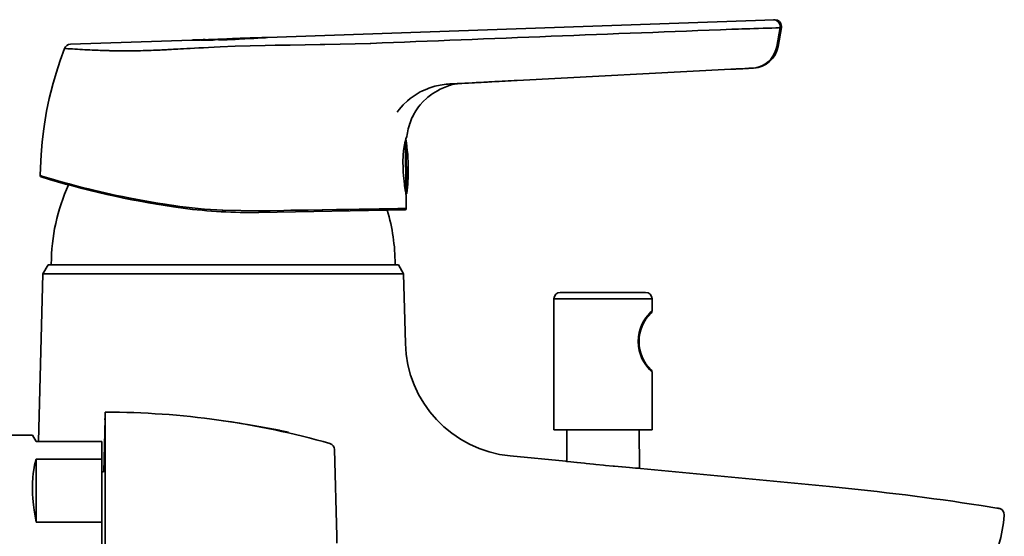
# Model space of a CAD drawing. Units: inches. Extents: x 226 to 614, y -57 to 650.
# Drawn here: x 358 to 614, y 516 to 650 of the extents above; entities that cross this region are included whole.
import ezdxf

# ---------------------------------------------------------------- set-up
doc = ezdxf.new("R2010")
doc.units = ezdxf.units.IN
doc.header["$MEASUREMENT"] = 0
doc.layers.add('Kontur', color=7, linetype='Continuous')

# ---------------------------------------------------------------- blocks, each defined once
blk = doc.blocks.new('block 2')
at = {"layer": 'Kontur', "color": 7, "lineweight": 35, "true_color": 0xffffff}
for points in [[(554.45, 650.32), (422.78, 645.72)], [(554.16, 650.25), (554.19, 650.26), (554.23, 650.27), (554.26, 650.28), (554.3, 650.28), (554.34, 650.29), (554.38, 650.3), (554.41, 650.3), (554.43, 650.31), (554.45, 650.31), (554.45, 650.31)], [(555.88, 648.26), (555.88, 648.26), (555.91, 648.56), (555.88, 648.86), (555.88, 648.86), (555.8, 649.15), (555.67, 649.42), (555.67, 649.42), (555.5, 649.67), (555.28, 649.88), (555.03, 650.05), (554.75, 650.17), (554.46, 650.24), (554.16, 650.25)], [(555.88, 648.26), (555.47, 648.22), (554.74, 648.18), (553.77, 648.15), (552.65, 648.12), (551.46, 648.08), (550.26, 648.04), (549.1, 648.01), (548, 647.98), (546.95, 647.94), (545.97, 647.91), (545.04, 647.88), (544.16, 647.85), (543.32, 647.82)], [(555.88, 648.26), (555.02, 643.33)], [(555.35, 643.35), (556.23, 648.32)], [(555.88, 648.26), (555.92, 648.27), (555.95, 648.27), (556, 648.28), (556.04, 648.29), (556.07, 648.29), (556.11, 648.3), (556.14, 648.31), (556.17, 648.31), (556.18, 648.31), (556.19, 648.31)], [(403.12, 645.03), (371.58, 643.93)], [(403.13, 645.02), (403.13, 645.02), (403.13, 645.02), (403.13, 645.02), (403.13, 645.02), (403.15, 645.02), (403.17, 645.02), (403.19, 645.03), (403.22, 645.03), (403.26, 645.03), (403.3, 645.03), (403.39, 645.04), (403.4, 645.04), (403.51, 645.04), (403.53, 645.04), (403.64, 645.05), (403.73, 645.05), (403.85, 645.06), (403.96, 645.06), (404.04, 645.07), (404.15, 645.07), (404.26, 645.07)], [(403.62, 645.01), (403.58, 645.01), (403.53, 645.01), (403.49, 645.01), (403.44, 645.01), (403.39, 645.01), (403.38, 645.01), (403.33, 645.01), (403.28, 645.01), (403.24, 645.01), (403.2, 645.01), (403.17, 645.01), (403.15, 645.01), (403.13, 645.01), (403.13, 645.01), (403.13, 645.02), (403.13, 645.02)], [(403.62, 645.01), (403.8, 645.01)], [(404.51, 645.02), (403.8, 645.01)], [(404.27, 645.07), (404.26, 645.03)], [(404.3, 645.07), (404.3, 645.07), (404.29, 645.07), (404.29, 645.07), (404.29, 645.07), (404.29, 645.07), (404.28, 645.07), (404.28, 645.07), (404.28, 645.07), (404.28, 645.07), (404.27, 645.07), (404.27, 645.07), (404.27, 645.07)], [(404.27, 645.07), (404.27, 645.07), (404.27, 645.07), (404.28, 645.07), (404.28, 645.07), (404.28, 645.07), (404.28, 645.07), (404.29, 645.07), (404.29, 645.07), (404.29, 645.07), (404.3, 645.07), (404.3, 645.07), (404.3, 645.07)], [(404.3, 645.07), (404.33, 645.07), (404.34, 645.07), (404.38, 645.07), (404.4, 645.07), (404.45, 645.07), (404.49, 645.07), (404.53, 645.07), (404.54, 645.07), (404.58, 645.07), (404.63, 645.07), (404.65, 645.07), (404.69, 645.07), (404.73, 645.07)], [(405.16, 645.03), (404.51, 645.02)], [(404.72, 645.09), (404.71, 645.09), (404.71, 645.09), (404.7, 645.09), (404.69, 645.09), (404.69, 645.09), (404.68, 645.09), (404.67, 645.09), (404.66, 645.09), (404.66, 645.09), (404.65, 645.09)], [(404.81, 645.09), (404.8, 645.09), (404.79, 645.09), (404.79, 645.09), (404.78, 645.09), (404.77, 645.09), (404.76, 645.09), (404.75, 645.09), (404.74, 645.09), (404.73, 645.09), (404.72, 645.09)], [(404.73, 645.07), (404.74, 645.07), (404.74, 645.07), (404.76, 645.07), (404.77, 645.07), (404.78, 645.07), (404.8, 645.07), (404.81, 645.07), (404.82, 645.07), (404.84, 645.07), (404.85, 645.07), (404.86, 645.07)], [(404.84, 645.09), (404.84, 645.09), (404.84, 645.09), (404.83, 645.09), (404.83, 645.09), (404.83, 645.09), (404.82, 645.09), (404.82, 645.09), (404.82, 645.09), (404.82, 645.09), (404.81, 645.09)], [(412.68, 645.35), (404.84, 645.09)], [(405.21, 645.07), (404.86, 645.07)], [(405.54, 645.04), (405.16, 645.03)], [(405.21, 645.07), (405.22, 645.07), (405.24, 645.07), (405.26, 645.07), (405.28, 645.07), (405.3, 645.07), (405.32, 645.07), (405.34, 645.08), (405.36, 645.08), (405.38, 645.08), (405.4, 645.08), (405.42, 645.08)], [(405.38, 644.97), (405.38, 644.97), (405.39, 644.97), (405.39, 644.97), (405.41, 644.97), (405.44, 644.98), (405.45, 644.98), (405.47, 644.98), (405.5, 644.98), (405.59, 644.99), (405.61, 644.99), (405.71, 645), (405.75, 645), (405.85, 645.01), (405.92, 645.01), (406.01, 645.01), (406.02, 645.01), (406.12, 645.01), (406.22, 645.02), (406.27, 645.02), (406.37, 645.03)], [(405.84, 644.96), (405.84, 644.96), (405.79, 644.96), (405.75, 644.96), (405.7, 644.96), (405.66, 644.96), (405.62, 644.96), (405.57, 644.96), (405.52, 644.96), (405.52, 644.96), (405.48, 644.96), (405.44, 644.96), (405.42, 644.96), (405.41, 644.96), (405.4, 644.96), (405.39, 644.97), (405.39, 644.97)], [(405.42, 645.08), (405.44, 645.08), (405.47, 645.08), (405.49, 645.08), (405.52, 645.08), (405.54, 645.08), (405.56, 645.08), (405.59, 645.08), (405.61, 645.08), (405.64, 645.08), (405.66, 645.08)], [(405.95, 645.04), (405.54, 645.04)], [(406.22, 645.1), (405.66, 645.08)], [(407.37, 644.99), (407.24, 644.98), (407.08, 644.98), (406.96, 644.97), (406.8, 644.97), (406.69, 644.97), (406.54, 644.97), (406.44, 644.97), (406.28, 644.96), (406.21, 644.96), (406.05, 644.96), (405.99, 644.96), (405.84, 644.96)], [(405.85, 644.97), (405.86, 644.97), (405.87, 644.97), (405.88, 644.97), (405.9, 644.97), (405.91, 644.97), (405.92, 644.97), (405.93, 644.97), (405.94, 644.97), (405.96, 644.97), (405.97, 644.97)], [(406.36, 645.13), (406.33, 645.13), (406.29, 645.13), (406.24, 645.13), (406.2, 645.13), (406.16, 645.13), (406.14, 645.13), (406.09, 645.13), (406.08, 645.12), (406.03, 645.12), (406.03, 645.12), (405.98, 645.12), (405.93, 645.12), (405.89, 645.12), (405.86, 645.12)], [(406.38, 645.06), (405.95, 645.04)], [(405.97, 644.97), (406.01, 644.98), (406.05, 644.98), (406.09, 644.98), (406.09, 644.98), (406.14, 644.98), (406.18, 644.98), (406.22, 644.98), (406.26, 644.99), (406.3, 644.99), (406.34, 644.99), (406.38, 644.99)], [(407.66, 645.13), (406.89, 645.11), (406.22, 645.1)], [(406.58, 645.14), (406.36, 645.13)], [(407.02, 645.05), (406.37, 645.03)], [(406.38, 645.06), (406.85, 645.07)], [(406.38, 644.99), (406.4, 644.99), (406.47, 645), (406.53, 645), (406.57, 645), (406.63, 645), (406.7, 645.01), (406.76, 645.01), (406.82, 645.01), (406.89, 645.01), (406.95, 645.01), (407.02, 645.01)], [(407.56, 645.06), (407.02, 645.05)], [(407.02, 645.05), (407.02, 645.01)], [(407.02, 645.01), (407.56, 645.03)], [(408.65, 645.03), (408.57, 645.03), (408.53, 645.03), (408.41, 645.02), (408.32, 645.02), (408.19, 645.01), (408.06, 645.01), (407.97, 645.01), (407.84, 645), (407.71, 645), (407.63, 644.99), (407.5, 644.99), (407.37, 644.99)], [(407.56, 645.06), (407.89, 645.07)], [(407.89, 645.04), (407.56, 645.03)], [(407.66, 645.13), (407.67, 645.13), (407.71, 645.13), (407.73, 645.13), (407.77, 645.13), (407.81, 645.14), (407.85, 645.14), (407.89, 645.14), (407.93, 645.14), (407.97, 645.14), (408.01, 645.14), (408.05, 645.14)], [(408.3, 645.11), (408.25, 645.11), (408.2, 645.11), (408.15, 645.1), (408.11, 645.1), (408.06, 645.1), (408.01, 645.1), (407.96, 645.1), (407.92, 645.1), (407.87, 645.1), (407.82, 645.1)], [(408.49, 645.08), (407.89, 645.07)], [(407.89, 645.04), (408.49, 645.05)], [(408.87, 645.17), (408.05, 645.14)], [(408.77, 645.13), (408.75, 645.13), (408.7, 645.12), (408.68, 645.12), (408.63, 645.12), (408.58, 645.12), (408.53, 645.12), (408.49, 645.12), (408.44, 645.11), (408.39, 645.11), (408.34, 645.11), (408.3, 645.11)], [(408.49, 645.08), (408.49, 645.05)], [(408.49, 645.08), (408.54, 645.08), (408.6, 645.08), (408.67, 645.08), (408.73, 645.08), (408.74, 645.08), (408.8, 645.08), (408.87, 645.08), (408.94, 645.08), (408.95, 645.08), (409.02, 645.08), (409.08, 645.08), (409.1, 645.08), (409.12, 645.08), (409.13, 645.07), (409.14, 645.07), (409.14, 645.07), (409.14, 645.07)], [(408.96, 645.05), (408.94, 645.05), (408.91, 645.05), (408.88, 645.04), (408.85, 645.04), (408.84, 645.04), (408.81, 645.04), (408.78, 645.04), (408.75, 645.04), (408.72, 645.04), (408.71, 645.04), (408.68, 645.04), (408.65, 645.03)], [(409.23, 645.14), (409.19, 645.14), (409.14, 645.14), (409.09, 645.13), (409.05, 645.13), (409, 645.13), (408.96, 645.13), (408.91, 645.13), (408.86, 645.13), (408.82, 645.13), (408.77, 645.13)], [(408.87, 645.17), (408.88, 645.17), (408.91, 645.17), (408.95, 645.17), (408.99, 645.17), (409.03, 645.18), (409.07, 645.18), (409.11, 645.18), (409.15, 645.18), (409.19, 645.18), (409.24, 645.18), (409.28, 645.19)], [(409.14, 645.07), (409.14, 645.07), (409.14, 645.07), (409.13, 645.07), (409.12, 645.07), (409.11, 645.07), (409.1, 645.06), (409.08, 645.06), (409.07, 645.06), (409.05, 645.06), (409.04, 645.06), (409.03, 645.06), (409.01, 645.05), (409, 645.05), (408.98, 645.05), (408.96, 645.05)], [(409.42, 645.15), (409.37, 645.15), (409.32, 645.14), (409.28, 645.14), (409.23, 645.14)], [(409.28, 645.19), (409.28, 645.19), (409.32, 645.19), (409.36, 645.19), (409.4, 645.19), (409.44, 645.19), (409.48, 645.19), (409.52, 645.19), (409.56, 645.19), (409.6, 645.19), (409.64, 645.2), (409.68, 645.2)], [(409.69, 645.16), (409.64, 645.16), (409.6, 645.16), (409.55, 645.15), (409.51, 645.15), (409.46, 645.15), (409.42, 645.15)], [(409.68, 645.2), (409.71, 645.2), (409.75, 645.2), (409.79, 645.2), (409.83, 645.2), (409.87, 645.21), (409.91, 645.21), (409.95, 645.21), (409.99, 645.21), (410, 645.21), (410.04, 645.21), (410.08, 645.22)], [(410.13, 645.17), (410.11, 645.17), (410.06, 645.17), (410.02, 645.17), (410, 645.17), (409.96, 645.17), (409.91, 645.17), (409.87, 645.17), (409.82, 645.17), (409.78, 645.16), (409.73, 645.16), (409.69, 645.16)], [(410.03, 645.1), (410.03, 645.1), (410.03, 645.1), (410.04, 645.1), (410.06, 645.1), (410.09, 645.11), (410.12, 645.11), (410.15, 645.11), (410.19, 645.12), (410.23, 645.12), (410.27, 645.12), (410.28, 645.12), (410.36, 645.13), (410.38, 645.13), (410.46, 645.13), (410.5, 645.13), (410.58, 645.14), (410.62, 645.14), (410.69, 645.14), (410.73, 645.14), (410.81, 645.15)], [(410.43, 645.08), (410.4, 645.08), (410.36, 645.08), (410.32, 645.08), (410.31, 645.08), (410.27, 645.08), (410.23, 645.09), (410.19, 645.09), (410.15, 645.09), (410.14, 645.09), (410.1, 645.09), (410.07, 645.09), (410.05, 645.09), (410.04, 645.1), (410.04, 645.1), (410.03, 645.1), (410.03, 645.1)], [(410.08, 645.22), (410.12, 645.22), (410.16, 645.22), (410.2, 645.22), (410.24, 645.22), (410.27, 645.22), (410.31, 645.23), (410.35, 645.23), (410.39, 645.23), (410.43, 645.23), (410.47, 645.23)], [(410.56, 645.19), (410.52, 645.19), (410.48, 645.19), (410.43, 645.19), (410.39, 645.19), (410.35, 645.18), (410.3, 645.18), (410.26, 645.18), (410.22, 645.18), (410.18, 645.18), (410.13, 645.17)], [(410.23, 645.08), (410.24, 645.09), (410.26, 645.09), (410.28, 645.09), (410.31, 645.09), (410.32, 645.09), (410.34, 645.09), (410.37, 645.1), (410.4, 645.1), (410.43, 645.1), (410.45, 645.1), (410.48, 645.1)], [(410.53, 645.08), (410.43, 645.08)], [(410.47, 645.23), (410.48, 645.23), (410.52, 645.23), (410.54, 645.23), (410.58, 645.23), (410.62, 645.24), (410.66, 645.24), (410.69, 645.24), (410.73, 645.24), (410.77, 645.24), (410.81, 645.24), (410.84, 645.25)], [(410.78, 645.09), (410.78, 645.09), (410.76, 645.09), (410.73, 645.08), (410.71, 645.08), (410.68, 645.08), (410.66, 645.08), (410.63, 645.08), (410.61, 645.08), (410.58, 645.08), (410.55, 645.08), (410.53, 645.08)], [(411.39, 645.23), (410.56, 645.19)], [(410.81, 645.11), (410.59, 645.1)], [(410.78, 645.09), (411.29, 645.1)], [(410.81, 645.15), (410.93, 645.15)], [(410.81, 645.11), (410.94, 645.12)], [(410.84, 645.25), (411.89, 645.29)], [(410.93, 645.15), (411, 645.16), (411.13, 645.16), (411.26, 645.17), (411.38, 645.17), (411.45, 645.17), (411.58, 645.17), (411.7, 645.18), (411.83, 645.18), (411.95, 645.19), (412.08, 645.19), (412.2, 645.19)], [(410.93, 645.15), (410.94, 645.12)], [(410.94, 645.12), (411, 645.12), (411.13, 645.13), (411.26, 645.13), (411.38, 645.13), (411.45, 645.14), (411.58, 645.14), (411.71, 645.14), (411.83, 645.15), (411.95, 645.15), (412.08, 645.16), (412.2, 645.16)], [(414.76, 645.22), (414.71, 645.21), (414.36, 645.2), (414.01, 645.19), (413.92, 645.18), (413.57, 645.17), (413.22, 645.16), (413.19, 645.16), (412.84, 645.14), (412.49, 645.13), (412.19, 645.12), (411.84, 645.11), (411.54, 645.1), (411.29, 645.1)], [(412.12, 645.26), (411.39, 645.23)], [(411.89, 645.29), (412.2, 645.31)], [(412.12, 645.26), (412.45, 645.28)], [(412.75, 645.34), (412.2, 645.31)], [(412.2, 645.19), (412.21, 645.19), (412.25, 645.19), (412.28, 645.2), (412.31, 645.2), (412.34, 645.2), (412.37, 645.2), (412.41, 645.2), (412.44, 645.2), (412.48, 645.2), (412.51, 645.2), (412.54, 645.21)], [(412.2, 645.16), (412.21, 645.16), (412.25, 645.17), (412.28, 645.17), (412.31, 645.17), (412.34, 645.17), (412.37, 645.17), (412.41, 645.17), (412.44, 645.17), (412.48, 645.17), (412.51, 645.17), (412.54, 645.17)], [(412.45, 645.28), (412.75, 645.3)], [(412.54, 645.21), (412.56, 645.21), (412.6, 645.21), (412.63, 645.21), (412.67, 645.21), (412.7, 645.21), (412.74, 645.21), (412.76, 645.21), (412.79, 645.22), (412.83, 645.22), (412.87, 645.22), (412.9, 645.22)], [(412.54, 645.17), (412.56, 645.17), (412.6, 645.17), (412.63, 645.18), (412.67, 645.18), (412.7, 645.18), (412.74, 645.18), (412.76, 645.18), (412.79, 645.18), (412.83, 645.18), (412.86, 645.18), (412.9, 645.19)], [(412.75, 645.34), (412.77, 645.34), (412.8, 645.34), (412.82, 645.34), (412.84, 645.34), (412.87, 645.34), (412.89, 645.34), (412.92, 645.35), (412.94, 645.35), (412.96, 645.35), (412.99, 645.35)], [(412.75, 645.3), (413.02, 645.31)], [(412.9, 645.22), (412.92, 645.22), (412.96, 645.22), (413, 645.22), (413.04, 645.23), (413.07, 645.23), (413.11, 645.23), (413.15, 645.23), (413.18, 645.23), (413.22, 645.23), (413.24, 645.23), (413.27, 645.23)], [(412.9, 645.19), (412.93, 645.19), (412.96, 645.19), (413, 645.19), (413.04, 645.19), (413.07, 645.19), (413.11, 645.19), (413.15, 645.19), (413.19, 645.19), (413.22, 645.19), (413.23, 645.19), (413.27, 645.2)], [(412.99, 645.35), (413, 645.35), (413.02, 645.35), (413.03, 645.35), (413.06, 645.35), (413.08, 645.35), (413.1, 645.35), (413.12, 645.35), (413.15, 645.36), (413.17, 645.36), (413.19, 645.36), (413.21, 645.36)], [(414.6, 645.41), (414.57, 645.41), (414.41, 645.4), (414.3, 645.39), (414.15, 645.39), (414.14, 645.39), (413.99, 645.37), (413.83, 645.36), (413.75, 645.36), (413.6, 645.35), (413.44, 645.34), (413.33, 645.33), (413.17, 645.32), (413.02, 645.31)], [(413.21, 645.36), (413.29, 645.36), (413.34, 645.37), (413.53, 645.38), (413.56, 645.38), (413.75, 645.39), (413.91, 645.4), (414.1, 645.41), (414.19, 645.42), (414.39, 645.42), (414.46, 645.42), (414.65, 645.43), (414.74, 645.44), (414.93, 645.45), (414.94, 645.45), (415.14, 645.45)], [(413.27, 645.23), (418.36, 645.46)], [(418.36, 645.42), (413.27, 645.2)], [(414.7, 645.42), (414.7, 645.42), (414.69, 645.42), (414.67, 645.42), (414.66, 645.42), (414.65, 645.42), (414.64, 645.42), (414.64, 645.42), (414.63, 645.42), (414.62, 645.42), (414.61, 645.41), (414.6, 645.41)], [(418.23, 645.56), (418.15, 645.55), (417.92, 645.55), (417.68, 645.54), (417.44, 645.53), (417.2, 645.52), (416.97, 645.52), (416.73, 645.51), (416.5, 645.5), (416.27, 645.49), (416.06, 645.48), (415.87, 645.48), (415.69, 645.47), (415.54, 645.46), (415.41, 645.45), (415.29, 645.45), (415.17, 645.45), (415.07, 645.44), (414.86, 645.43), (414.7, 645.42)], [(415.39, 645.24), (414.76, 645.22)], [(415.39, 645.24), (418.41, 645.39)], [(418.37, 645.56), (418.36, 645.56), (418.35, 645.56), (418.34, 645.56), (418.33, 645.56), (418.31, 645.56), (418.3, 645.56), (418.28, 645.56), (418.27, 645.56), (418.26, 645.56), (418.24, 645.56), (418.23, 645.56)], [(418.36, 645.46), (418.4, 645.46), (418.43, 645.46), (418.47, 645.46), (418.51, 645.47), (418.54, 645.47), (418.58, 645.47), (418.62, 645.47), (418.65, 645.47), (418.69, 645.48), (418.73, 645.48)], [(418.36, 645.42), (418.39, 645.42), (418.43, 645.43), (418.47, 645.43), (418.5, 645.43), (418.54, 645.43), (418.58, 645.44), (418.61, 645.44), (418.65, 645.44), (418.69, 645.44), (418.72, 645.45)], [(418.37, 645.56), (418.61, 645.57)], [(418.4, 645.5), (418.4, 645.5), (418.41, 645.5), (418.41, 645.5), (418.41, 645.5), (418.42, 645.5), (418.42, 645.51), (418.42, 645.51), (418.43, 645.51), (418.43, 645.51), (418.44, 645.51), (418.44, 645.51), (418.44, 645.51), (418.45, 645.51)], [(418.43, 645.5), (418.42, 645.5), (418.41, 645.5), (418.4, 645.5), (418.4, 645.5)], [(418.46, 645.4), (418.46, 645.4), (418.45, 645.39), (418.45, 645.39), (418.44, 645.39), (418.44, 645.39), (418.43, 645.39), (418.43, 645.39), (418.42, 645.39), (418.42, 645.39), (418.41, 645.39)], [(418.82, 645.52), (418.8, 645.52), (418.78, 645.52), (418.74, 645.51), (418.71, 645.51), (418.68, 645.51), (418.65, 645.51), (418.62, 645.51), (418.59, 645.51), (418.56, 645.51), (418.54, 645.51), (418.53, 645.5), (418.49, 645.5), (418.46, 645.5), (418.45, 645.5), (418.43, 645.5)], [(418.51, 645.4), (418.5, 645.4), (418.5, 645.4), (418.49, 645.4), (418.49, 645.4), (418.48, 645.4), (418.48, 645.4), (418.47, 645.4), (418.47, 645.4), (418.46, 645.4), (418.46, 645.4)], [(418.87, 645.42), (418.83, 645.42), (418.79, 645.42), (418.76, 645.41), (418.72, 645.41), (418.69, 645.41), (418.65, 645.41), (418.61, 645.41), (418.58, 645.4), (418.54, 645.4), (418.51, 645.4)], [(418.81, 645.58), (418.61, 645.57)], [(418.72, 645.45), (418.74, 645.45), (418.76, 645.45), (418.79, 645.45), (418.83, 645.45), (418.86, 645.45), (418.89, 645.45), (418.93, 645.45), (418.96, 645.46), (418.99, 645.46), (419.03, 645.46), (419.06, 645.46)], [(418.73, 645.48), (418.74, 645.48), (418.76, 645.48), (418.79, 645.48), (418.83, 645.48), (418.86, 645.48), (418.9, 645.48), (418.93, 645.49), (418.96, 645.49), (419, 645.49), (419.03, 645.49), (419.06, 645.5)], [(418.9, 645.58), (418.81, 645.58)], [(418.82, 645.52), (419.16, 645.54)], [(419.22, 645.44), (419.19, 645.44), (419.15, 645.44), (419.12, 645.43), (419.08, 645.43), (419.04, 645.43), (419.01, 645.43), (418.97, 645.42), (418.94, 645.42), (418.9, 645.42), (418.87, 645.42)], [(418.9, 645.58), (418.97, 645.58)], [(419.26, 645.58), (419.24, 645.58), (419.23, 645.58), (419.2, 645.58), (419.18, 645.58), (419.16, 645.58), (419.15, 645.58), (419.12, 645.58), (419.09, 645.58), (419.08, 645.58), (419.05, 645.58), (419.02, 645.58), (419, 645.58), (418.97, 645.58)], [(419.06, 645.5), (419.09, 645.5), (419.13, 645.5), (419.16, 645.5), (419.19, 645.5), (419.22, 645.51), (419.25, 645.51), (419.28, 645.51), (419.31, 645.51), (419.34, 645.51), (419.37, 645.52)], [(419.06, 645.46), (419.09, 645.46), (419.12, 645.47), (419.15, 645.47), (419.19, 645.47), (419.22, 645.47), (419.25, 645.47), (419.28, 645.48), (419.31, 645.48), (419.34, 645.48), (419.37, 645.48)], [(419.16, 645.59), (419.16, 645.59), (419.18, 645.59), (419.2, 645.59), (419.22, 645.59), (419.24, 645.59), (419.26, 645.6), (419.28, 645.6), (419.3, 645.6), (419.32, 645.6), (419.34, 645.6), (419.36, 645.6)], [(420.13, 645.59), (420.04, 645.59), (420.03, 645.59), (419.93, 645.58), (419.9, 645.58), (419.81, 645.57), (419.71, 645.57), (419.62, 645.56), (419.52, 645.55), (419.48, 645.55), (419.38, 645.55), (419.29, 645.54), (419.19, 645.54), (419.16, 645.54)], [(419.22, 645.44), (420.28, 645.51)], [(419.36, 645.6), (419.4, 645.6), (419.45, 645.6), (419.5, 645.61), (419.55, 645.61), (419.59, 645.61), (419.64, 645.61), (419.69, 645.61), (419.75, 645.61), (419.8, 645.61), (419.85, 645.61), (419.87, 645.62)], [(420.13, 645.56), (419.37, 645.52)], [(419.37, 645.48), (420.13, 645.52)], [(419.87, 645.62), (419.89, 645.62), (419.9, 645.62), (419.92, 645.62), (419.94, 645.62), (419.95, 645.62), (419.97, 645.62), (419.99, 645.62), (420, 645.62), (420.02, 645.62), (420.04, 645.62)], [(420.13, 645.56), (420.21, 645.56), (420.21, 645.56), (420.37, 645.57), (420.52, 645.58), (420.64, 645.59), (420.79, 645.6), (420.86, 645.61), (421.01, 645.61), (421.04, 645.62), (421.2, 645.63), (421.34, 645.64), (421.45, 645.65), (421.53, 645.66), (421.59, 645.66), (421.62, 645.67), (421.64, 645.67), (421.65, 645.67), (421.66, 645.67)], [(420.38, 645.61), (420.38, 645.61), (420.35, 645.61), (420.35, 645.61), (420.32, 645.61), (420.3, 645.61), (420.27, 645.61), (420.25, 645.6), (420.22, 645.6), (420.2, 645.6), (420.18, 645.6), (420.15, 645.6), (420.13, 645.59)], [(420.13, 645.52), (421.15, 645.59)], [(420.28, 645.51), (421.27, 645.57)], [(420.5, 645.63), (420.5, 645.63), (420.5, 645.63), (420.49, 645.63), (420.48, 645.62), (420.48, 645.62), (420.47, 645.62), (420.46, 645.62), (420.45, 645.62), (420.43, 645.62), (420.42, 645.62), (420.42, 645.62), (420.4, 645.61), (420.39, 645.61), (420.38, 645.61)], [(421.29, 645.67), (420.51, 645.64)], [(421.15, 645.59), (421.15, 645.59), (421.2, 645.6), (421.24, 645.6), (421.29, 645.6), (421.35, 645.61), (421.35, 645.61), (421.4, 645.61), (421.45, 645.61), (421.48, 645.62), (421.54, 645.62), (421.54, 645.62), (421.59, 645.63), (421.63, 645.63), (421.65, 645.64), (421.66, 645.64), (421.66, 645.64)], [(422.32, 645.65), (422.28, 645.64), (422.17, 645.64), (422.1, 645.63), (421.99, 645.62), (421.91, 645.61), (421.8, 645.61), (421.79, 645.61), (421.69, 645.6), (421.58, 645.59), (421.48, 645.58), (421.37, 645.58), (421.27, 645.57)], [(421.3, 645.67), (421.3, 645.67), (421.3, 645.67), (421.29, 645.67), (421.29, 645.67)], [(421.32, 645.67), (421.32, 645.67), (421.32, 645.67), (421.31, 645.67), (421.31, 645.67), (421.31, 645.67), (421.3, 645.67)], [(421.32, 645.67), (421.46, 645.67)], [(421.55, 645.67), (421.57, 645.67), (421.59, 645.68), (421.61, 645.68), (421.63, 645.68), (421.65, 645.68), (421.67, 645.68), (421.69, 645.68), (421.72, 645.68), (421.74, 645.68), (421.76, 645.68)], [(421.66, 645.64), (421.66, 645.67)], [(421.82, 645.65), (421.66, 645.64)], [(421.76, 645.68), (421.76, 645.68), (421.77, 645.68), (421.77, 645.68), (421.78, 645.68), (421.79, 645.68), (421.79, 645.68), (421.8, 645.68), (421.81, 645.68), (421.81, 645.68), (421.82, 645.68)], [(421.82, 645.68), (421.82, 645.68), (421.82, 645.68), (421.82, 645.68), (421.83, 645.68), (421.83, 645.68), (421.83, 645.69), (421.83, 645.69), (421.83, 645.69), (421.84, 645.69), (421.84, 645.69), (421.84, 645.69)], [(421.84, 645.69), (421.85, 645.69), (421.86, 645.69), (421.87, 645.69), (421.88, 645.69), (421.89, 645.69), (421.9, 645.69), (421.92, 645.69), (421.93, 645.69), (421.94, 645.69), (421.95, 645.69)], [(421.84, 645.65), (421.85, 645.65), (421.86, 645.65), (421.87, 645.65), (421.88, 645.65), (421.89, 645.65), (421.9, 645.65), (421.91, 645.65), (421.92, 645.66), (421.93, 645.66), (421.94, 645.66)], [(422.29, 645.67), (421.94, 645.66)], [(421.95, 645.69), (421.98, 645.69), (422.06, 645.69), (422.11, 645.7), (422.19, 645.7), (422.28, 645.7), (422.29, 645.7), (422.37, 645.7), (422.38, 645.7), (422.46, 645.7), (422.54, 645.7), (422.61, 645.7), (422.67, 645.7), (422.72, 645.7), (422.74, 645.7), (422.76, 645.7), (422.77, 645.7), (422.78, 645.7), (422.79, 645.7), (422.79, 645.7), (422.79, 645.7)], [(422.79, 645.7), (422.78, 645.7), (422.77, 645.69), (422.75, 645.69), (422.73, 645.69), (422.71, 645.68), (422.66, 645.68), (422.62, 645.67), (422.58, 645.67), (422.56, 645.67), (422.51, 645.67), (422.46, 645.66), (422.42, 645.66), (422.38, 645.65), (422.33, 645.65), (422.32, 645.65)], [(363.75, 609.77), (363.79, 611.82), (363.95, 615.21), (364.23, 618.58), (364.63, 621.94), (364.81, 623.15), (365.38, 626.49), (366.07, 629.81), (366.88, 633.09), (366.9, 633.19), (367.84, 636.45), (368.88, 639.67), (370.05, 642.85)], [(410.45, 643.23), (408.89, 643.16), (407.46, 643.1), (406.15, 643.03), (404.93, 642.97), (403.78, 642.91), (402.71, 642.85), (401.77, 642.81), (400.92, 642.76), (400.17, 642.72), (399.49, 642.68), (398.88, 642.65), (398.32, 642.61), (397.81, 642.58), (397.34, 642.56), (396.9, 642.53), (396.51, 642.5), (396.13, 642.48), (395.74, 642.46), (395.33, 642.44), (394.92, 642.43), (394.51, 642.41), (394.09, 642.39), (393.63, 642.37), (393.11, 642.36), (392.52, 642.34), (391.88, 642.32), (391.19, 642.3), (390.48, 642.28), (389.74, 642.26), (388.95, 642.25), (388.17, 642.24), (387.43, 642.23), (386.75, 642.22), (386.13, 642.22), (385.58, 642.22), (385.1, 642.22), (384.66, 642.22), (384.28, 642.22), (383.93, 642.22), (383.61, 642.23), (383.3, 642.23), (382.99, 642.24), (382.68, 642.24), (382.38, 642.24), (382.09, 642.25), (381.8, 642.26), (381.51, 642.27), (381.19, 642.27), (380.86, 642.29), (380.52, 642.3), (380.15, 642.31), (379.74, 642.33), (379.29, 642.34), (378.81, 642.36), (378.3, 642.38), (377.77, 642.4), (377.21, 642.43), (376.62, 642.46), (376, 642.49), (375.36, 642.52), (374.71, 642.55), (374.05, 642.59), (373.39, 642.62), (372.73, 642.66), (372.09, 642.7), (371.48, 642.74), (370.93, 642.78), (370.48, 642.81), (370.17, 642.84), (370.05, 642.85)], [(449.59, 644.15), (449.42, 644.14), (445.51, 644.01), (441.6, 643.91), (437.68, 643.84), (436.46, 643.83), (432.55, 643.77), (428.63, 643.72), (424.72, 643.66), (422.19, 643.61), (418.27, 643.51), (414.36, 643.39), (410.45, 643.23)], [(555.02, 643.33), (555.02, 643.32), (554.8, 642.44), (554.47, 641.59), (554.47, 641.59), (554.02, 640.79), (553.48, 640.06), (553.48, 640.06), (552.84, 639.42), (552.12, 638.86), (551.33, 638.4), (550.49, 638.05), (549.61, 637.83), (548.71, 637.72)], [(555.02, 643.33), (555.35, 643.35)], [(487.58, 634.51), (543.12, 637.42)], [(543.12, 637.42), (543.27, 637.43), (543.83, 637.46), (544.39, 637.49), (544.49, 637.5), (545.05, 637.53), (545.61, 637.55), (545.62, 637.56), (546.18, 637.58), (546.73, 637.61), (547.12, 637.64), (547.67, 637.66), (547.79, 637.67), (548.35, 637.7), (548.71, 637.72)], [(548.71, 637.72), (548.71, 637.72), (548.74, 637.72), (548.77, 637.72), (548.8, 637.72), (548.83, 637.72), (548.86, 637.73), (548.87, 637.73), (548.9, 637.73), (548.93, 637.73), (548.96, 637.73), (548.97, 637.73), (549, 637.73)], [(479.88, 634.11), (480.22, 634.13), (480.99, 634.17), (481.76, 634.21), (482.19, 634.23), (482.96, 634.27), (483.73, 634.31), (484.5, 634.35), (485.27, 634.39), (486.04, 634.43), (486.81, 634.47), (487.58, 634.51)], [(456.46, 626.25), (456.99, 626.96), (458.02, 628.15), (459.15, 629.24), (459.83, 629.81), (461.1, 630.73), (462.45, 631.54), (462.84, 631.74), (464.28, 632.38), (464.69, 632.54), (466.19, 633), (466.62, 633.11), (468.15, 633.4), (469.15, 633.53), (469.65, 633.57), (469.74, 633.57)], [(460.39, 625), (460.67, 625.56), (461.29, 626.63), (462, 627.65), (462.38, 628.14), (463.22, 629.07), (464.15, 629.94), (464.4, 630.15), (465.44, 630.94), (465.72, 631.12), (466.88, 631.83), (467.64, 632.23), (468.45, 632.61), (469.29, 632.95), (469.73, 633.11), (470.17, 633.26)], [(469.74, 633.57), (470.15, 633.6)], [(470.15, 633.6), (471.08, 633.65), (472.05, 633.7), (473.03, 633.75), (474, 633.8), (474.97, 633.85), (475.95, 633.9), (475.99, 633.91), (476.96, 633.96), (477.94, 634.01), (478.91, 634.06), (479.88, 634.11)], [(470.26, 633.29), (470.25, 633.29), (470.24, 633.29), (470.23, 633.28), (470.22, 633.28), (470.21, 633.28), (470.21, 633.27), (470.2, 633.27), (470.19, 633.27), (470.18, 633.26), (470.17, 633.26)], [(470.26, 633.29), (470.91, 633.51)], [(470.91, 633.51), (470.92, 633.52), (470.92, 633.52)], [(470.94, 633.52), (470.94, 633.52), (470.93, 633.52), (470.93, 633.52), (470.93, 633.52), (470.92, 633.51), (470.92, 633.51), (470.92, 633.51), (470.91, 633.51), (470.91, 633.51), (470.91, 633.51)], [(470.91, 633.51), (470.91, 633.51)], [(470.93, 633.52), (470.94, 633.52)], [(470.94, 633.52), (471.32, 633.59)], [(470.95, 633.52), (470.96, 633.53)], [(470.97, 633.53), (470.98, 633.53)], [(470.99, 633.53), (471, 633.54)], [(471.02, 633.54), (471.03, 633.54)], [(471.05, 633.54), (471.07, 633.55)], [(471.14, 633.56), (471.17, 633.57)], [(471.19, 633.57), (471.21, 633.57)], [(471.23, 633.58), (471.27, 633.58)], [(471.27, 633.58), (471.32, 633.59)], [(471.32, 633.59), (471.36, 633.6)], [(471.36, 633.6), (471.41, 633.6)], [(471.41, 633.6), (471.46, 633.61)], [(471.46, 633.61), (471.52, 633.62)], [(471.52, 633.62), (471.57, 633.63)], [(471.57, 633.63), (471.62, 633.63)], [(471.62, 633.63), (471.68, 633.64)], [(471.68, 633.64), (471.73, 633.65)], [(471.73, 633.65), (471.79, 633.65)], [(471.79, 633.65), (471.84, 633.66)], [(471.84, 633.66), (471.88, 633.66), (471.9, 633.67)], [(471.92, 633.67), (471.96, 633.67)], [(471.96, 633.67), (472.03, 633.67)], [(472.03, 633.67), (472.19, 633.69)], [(472.19, 633.69), (472.39, 633.7)], [(472.39, 633.7), (472.71, 633.72)], [(472.71, 633.72), (473.19, 633.75)], [(473.19, 633.75), (479.88, 634.11)], [(460.39, 625), (460.37, 624.96), (460.16, 624.5), (459.96, 624.02), (459.79, 623.54), (459.62, 623.05), (459.6, 623), (459.45, 622.5), (459.31, 621.98), (459.19, 621.46), (459.08, 620.93), (459, 620.49), (458.91, 619.94)], [(458.07, 616.2), (458.1, 616.42), (458.13, 616.73), (458.16, 616.94), (458.21, 617.26), (458.24, 617.43), (458.3, 617.74), (458.33, 617.87), (458.39, 618.18), (458.42, 618.29), (458.5, 618.6), (458.52, 618.67), (458.6, 618.98), (458.62, 619.02), (458.71, 619.33)], [(458.68, 619.25), (458.93, 605.25)], [(458.71, 619.33), (458.91, 619.94)], [(458.52, 618.7), (458.76, 605.05)], [(458.67, 605.3), (458.53, 606.1), (458.37, 607.18), (458.34, 607.4), (458.21, 608.49), (458.17, 608.87), (458.07, 609.97), (458.03, 610.46), (457.97, 611.56), (457.96, 612.07), (457.94, 613.16), (457.94, 613.64), (457.98, 614.73), (457.99, 615.11), (458.07, 616.2)], [(364.4, 609.57), (363.75, 609.77)], [(364.4, 609.57), (365.97, 609.1)], [(365.97, 609.1), (367.19, 608.74), (368.53, 608.36), (369.89, 607.98), (371.22, 607.62), (372.48, 607.27), (373.71, 606.95), (374.95, 606.63), (376.27, 606.31), (377.67, 605.97), (379.15, 605.61), (380.61, 605.28), (382.05, 604.96), (383.53, 604.64), (385.1, 604.31), (386.78, 603.98), (388.59, 603.63), (390.49, 603.28), (392.41, 602.95), (394.29, 602.63), (396.18, 602.34), (398.32, 602.02)], [(458.78, 604.63), (458.71, 605.04), (458.67, 605.3)], [(458.71, 605.05), (458.76, 605.05)], [(458.78, 604.63), (458.81, 601.22)], [(458.91, 605.19), (458.91, 605.14)], [(398.32, 602.02), (398.32, 602), (398.31, 601.96), (398.31, 601.92), (398.3, 601.88), (398.3, 601.84), (398.3, 601.82), (398.3, 601.78), (398.31, 601.74), (398.32, 601.7), (398.33, 601.67), (398.36, 601.65)], [(398.32, 602.02), (398.33, 602.02), (398.34, 602.02), (398.35, 602.01), (398.36, 602.01), (398.37, 602.01), (398.37, 602.01), (398.38, 602.01), (398.39, 602.01), (398.4, 602.01), (398.41, 602)], [(420.61, 600.61), (423.43, 600.66), (427.03, 600.73), (428.83, 600.76), (432.43, 600.82), (433.35, 600.83), (436.95, 600.89), (437.12, 600.9), (440.72, 600.95), (443.84, 601.01), (446.53, 601.05), (449.18, 601.09), (451.78, 601.13), (453.88, 601.16), (455.44, 601.18), (456.59, 601.19)], [(456.59, 601.19), (456.75, 601.2), (456.97, 601.2), (457.2, 601.2), (457.42, 601.2), (457.56, 601.2), (457.78, 601.21), (458.01, 601.21), (458.18, 601.21), (458.4, 601.22), (458.42, 601.22), (458.65, 601.22), (458.78, 601.22), (458.81, 601.22)], [(411.19, 600.76), (411.19, 600.73), (411.18, 600.69), (411.18, 600.65), (411.18, 600.61), (411.18, 600.57), (411.18, 600.55), (411.18, 600.52), (411.18, 600.48), (411.17, 600.43), (411.17, 600.41), (411.17, 600.38)], [(411.19, 600.76), (420.61, 600.61)], [(420.55, 600.22), (458.48, 600.88)], [(420.61, 600.61), (420.61, 600.58), (420.61, 600.54), (420.61, 600.5), (420.61, 600.46), (420.61, 600.42), (420.61, 600.39), (420.6, 600.36), (420.6, 600.31), (420.59, 600.27), (420.58, 600.24), (420.55, 600.22)], [(365.76, 586.55), (364.42, 584.23)], [(365.76, 586.55), (456.75, 586.55)], [(456.75, 586.55), (458.09, 584.23)], [(364.42, 584.23), (363.28, 540.61)], [(364.42, 584.23), (458.09, 584.23)], [(458.56, 566.13), (458.09, 584.23)], [(520.95, 579.41), (498.84, 579.41)], [(497.14, 577.72), (522.66, 577.72)], [(497.14, 577.72), (497.14, 543.7)], [(522.66, 577.72), (522.66, 574.64)], [(522.66, 574.64), (522.57, 574.56), (522.33, 574.33), (521.96, 573.96), (521.5, 573.44), (521, 572.78), (520.48, 572), (520.01, 571.1), (519.6, 570.09), (519.28, 569), (519.08, 567.85), (519.01, 566.66), (519.08, 565.47), (519.28, 564.32), (519.6, 563.23), (520.01, 562.22), (520.48, 561.32), (521, 560.54), (521.5, 559.88), (521.96, 559.36), (522.33, 558.99), (522.57, 558.76), (522.66, 558.68)], [(522.66, 558.68), (522.66, 543.7)], [(380.64, 481.95), (380.64, 548.28)], [(380.23, 532.8), (380.6, 546.61)], [(380.59, 546.54), (380.58, 546.53), (380.57, 546.52), (380.55, 546.51), (380.54, 546.51), (380.52, 546.5), (380.5, 546.5), (380.49, 546.5), (380.47, 546.5), (380.44, 546.5), (380.42, 546.49), (380.41, 546.49), (380.39, 546.49), (380.37, 546.49)], [(411.25, 546.06), (411.94, 545.96), (413.4, 545.74), (414.87, 545.51), (416.33, 545.27), (417.6, 545.06), (419.06, 544.81), (420.52, 544.55), (421.98, 544.29), (422.94, 544.11), (424.39, 543.84), (425.85, 543.56)], [(361.71, 542.32), (350.28, 542.32)], [(362.7, 540.62), (361.71, 542.32)], [(425.82, 543.42), (428.18, 543.1)], [(425.85, 543.56), (425.87, 543.55), (425.89, 543.55), (425.91, 543.55), (425.93, 543.55), (425.95, 543.54), (425.97, 543.54), (425.99, 543.53), (426.01, 543.53), (426.03, 543.52), (426.05, 543.52)], [(426.05, 543.52), (428.18, 543.1)], [(497.14, 543.7), (522.66, 543.7)], [(500.5, 543.7), (500.48, 535.49)], [(519.3, 543.7), (519.33, 533.68)], [(379.7, 540.62), (362.7, 540.62)], [(379.7, 489.6), (379.7, 540.62)], [(440.2, 538.53), (440.79, 516)], [(362.7, 519.67), (362.41, 521.2), (362.15, 522.83), (361.98, 524.21), (361.82, 525.86), (361.75, 527.06), (361.71, 528.72), (361.73, 529.73), (361.82, 531.39), (361.9, 532.21), (362.15, 533.85), (362.27, 534.47), (362.7, 536.07)], [(362.7, 536.07), (362.7, 519.67)], [(379.7, 536.07), (362.7, 536.07)], [(485.82, 536.91), (500.21, 535.52)], [(500.21, 535.52), (500.53, 535.48), (501.5, 535.38), (503.06, 535.2), (503.15, 535.19), (505.09, 534.98), (505.53, 534.93), (507.46, 534.73), (508.05, 534.67), (509.99, 534.48), (510.55, 534.43), (512.49, 534.24), (512.86, 534.21), (514.8, 534.04), (514.83, 534.04), (516.77, 533.88), (518.29, 533.76), (519.26, 533.68), (519.59, 533.66)], [(380.64, 532.91), (379.7, 532.66)], [(519.59, 533.66), (568.74, 528.93)], [(608.07, 524), (612.68, 523.27)], [(612.67, 523.27), (612.64, 523.27), (612.64, 523.27), (612.58, 523.28), (612.57, 523.28), (612.52, 523.28), (612.47, 523.29), (612.46, 523.29), (612.41, 523.29), (612.37, 523.3), (612.32, 523.3), (612.31, 523.3), (612.26, 523.31), (612.2, 523.31), (612.17, 523.31)], [(612.85, 523.23), (612.67, 523.27)], [(612.96, 523.2), (612.68, 523.27)], [(612.96, 523.2), (612.85, 523.23)], [(379.7, 519.67), (362.7, 519.67)], [(440.79, 514.22), (440.79, 516)]]:
    blk.add_lwpolyline(points, dxfattribs=at)
for points, knots in [([(556.23, 648.32), (556.23, 648.32), (556.22, 648.32), (556.22, 648.32), (556.24, 648.42), (556.25, 648.52), (556.25, 648.62), (556.25, 649.56), (555.49, 650.32), (554.55, 650.32), (554.53, 650.32), (554.51, 650.32), (554.49, 650.32)], [0, 0, 0, 0, 1, 1, 1, 2, 2, 2, 3, 3, 3, 4, 4, 4, 4]), ([(543.32, 647.82), (543.32, 647.82), (543.32, 647.81), (543.32, 647.81), (512.07, 646.62), (480.83, 645.39), (449.59, 644.14)], [0, 0, 0, 0, 1, 1, 1, 2, 2, 2, 2]), ([(421.66, 645.67), (421.66, 645.67), (421.66, 645.67), (421.66, 645.67), (421.66, 645.67), (421.66, 645.67), (421.66, 645.67), (421.66, 645.67), (421.65, 645.67), (421.65, 645.67), (421.65, 645.67), (421.64, 645.67), (421.64, 645.67), (421.64, 645.67), (421.64, 645.67), (421.64, 645.67), (421.64, 645.67), (421.63, 645.67), (421.63, 645.67), (421.63, 645.67), (421.63, 645.67), (421.63, 645.67), (421.63, 645.67), (421.62, 645.67), (421.62, 645.67), (421.62, 645.67), (421.61, 645.67), (421.61, 645.67), (421.61, 645.67), (421.61, 645.67), (421.61, 645.67), (421.61, 645.67), (421.6, 645.67), (421.6, 645.67), (421.6, 645.67), (421.59, 645.67), (421.59, 645.67)], [0, 0, 0, 0, 1, 1, 1, 2, 2, 2, 3, 3, 3, 4, 4, 4, 5, 5, 5, 6, 6, 6, 7, 7, 7, 8, 8, 8, 9, 9, 9, 10, 10, 10, 11, 11, 11, 12, 12, 12, 12]), ([(371.58, 643.93), (371.58, 643.93), (371.58, 643.93), (371.58, 643.93), (370.9, 643.91), (370.29, 643.48), (370.05, 642.85)], [0, 0, 0, 0, 1, 1, 1, 2, 2, 2, 2]), ([(549, 637.73), (549, 637.73), (549, 637.73), (549, 637.73), (552.17, 637.9), (554.8, 640.22), (555.35, 643.34)], [0, 0, 0, 0, 1, 1, 1, 2, 2, 2, 2]), ([(458.93, 605.25), (458.93, 605.25), (458.93, 605.25), (458.93, 605.25), (459.19, 607.3), (459.32, 609.36), (459.32, 611.43), (459.32, 614.05), (459.11, 616.67), (458.69, 619.26)], [0, 0, 0, 0, 1, 1, 1, 2, 2, 2, 3, 3, 3, 3]), ([(363.75, 609.77), (363.75, 609.77), (363.75, 609.77), (363.75, 609.77), (363.75, 609.77), (363.75, 609.77), (363.75, 609.77), (363.75, 609.62), (363.85, 609.49), (363.99, 609.44)], [0, 0, 0, 0, 1, 1, 1, 2, 2, 2, 3, 3, 3, 3]), ([(363.99, 609.44), (363.99, 609.44), (363.99, 609.44), (363.99, 609.44), (375.23, 605.97), (386.72, 603.36), (398.36, 601.65)], [0, 0, 0, 0, 1, 1, 1, 2, 2, 2, 2]), ([(371.11, 607.37), (371.11, 607.37), (371.11, 607.37), (371.11, 607.37), (368.14, 600.91), (366.61, 593.89), (366.61, 586.79), (366.61, 586.71), (366.61, 586.63), (366.61, 586.54)], [0, 0, 0, 0, 1, 1, 1, 2, 2, 2, 3, 3, 3, 3]), ([(458.76, 605.05), (458.76, 605.05), (458.76, 605.05), (458.76, 605.05), (458.82, 605.05), (458.88, 605.09), (458.91, 605.14)], [0, 0, 0, 0, 1, 1, 1, 2, 2, 2, 2]), ([(458.91, 605.19), (458.91, 605.19), (458.91, 605.19), (458.91, 605.19), (458.92, 605.21), (458.92, 605.23), (458.93, 605.25)], [0, 0, 0, 0, 1, 1, 1, 2, 2, 2, 2]), ([(398.36, 601.65), (398.36, 601.65), (398.36, 601.64), (398.36, 601.64), (404.92, 600.68), (411.55, 600.19), (418.18, 600.19), (418.97, 600.19), (419.76, 600.2), (420.55, 600.21)], [0, 0, 0, 0, 1, 1, 1, 2, 2, 2, 3, 3, 3, 3]), ([(398.41, 602), (398.41, 602), (398.41, 602), (398.41, 602), (402.65, 601.4), (406.91, 600.98), (411.19, 600.77)], [0, 0, 0, 0, 1, 1, 1, 2, 2, 2, 2]), ([(458.48, 600.88), (458.48, 600.88), (458.48, 600.88), (458.48, 600.88), (458.66, 600.88), (458.81, 601.03), (458.81, 601.22), (458.81, 601.22), (458.81, 601.22), (458.81, 601.22)], [0, 0, 0, 0, 1, 1, 1, 2, 2, 2, 3, 3, 3, 3]), ([(455.9, 586.55), (455.9, 586.55), (455.9, 586.54), (455.9, 586.54), (455.9, 586.63), (455.9, 586.71), (455.9, 586.79), (455.9, 591.53), (455.21, 596.25), (453.87, 600.8)], [0, 0, 0, 0, 1, 1, 1, 2, 2, 2, 3, 3, 3, 3]), ([(498.84, 579.41), (498.84, 579.41), (498.84, 579.42), (498.84, 579.42), (497.91, 579.42), (497.14, 578.66), (497.14, 577.72)], [0, 0, 0, 0, 1, 1, 1, 2, 2, 2, 2]), ([(522.66, 577.72), (522.66, 577.72), (522.66, 577.72), (522.66, 577.72), (522.66, 578.66), (521.89, 579.42), (520.95, 579.42)], [0, 0, 0, 0, 1, 1, 1, 2, 2, 2, 2]), ([(522.39, 574.02), (522.39, 574.02), (522.39, 574.03), (522.39, 574.03), (520.39, 572.1), (519.25, 569.44), (519.25, 566.66), (519.25, 563.88), (520.39, 561.22), (522.39, 559.3)], [0, 0, 0, 0, 1, 1, 1, 2, 2, 2, 3, 3, 3, 3]), ([(522.39, 574.02), (522.39, 574.02), (522.39, 574.02), (522.39, 574.02), (522.56, 574.18), (522.66, 574.4), (522.66, 574.64)], [0, 0, 0, 0, 1, 1, 1, 2, 2, 2, 2]), ([(458.56, 566.13), (458.56, 566.13), (458.56, 566.14), (458.56, 566.14), (458.96, 550.91), (470.65, 538.37), (485.82, 536.91)], [0, 0, 0, 0, 1, 1, 1, 2, 2, 2, 2]), ([(522.66, 558.68), (522.66, 558.68), (522.66, 558.68), (522.66, 558.68), (522.66, 558.91), (522.56, 559.14), (522.39, 559.3)], [0, 0, 0, 0, 1, 1, 1, 2, 2, 2, 2]), ([(438.97, 540.12), (438.97, 540.12), (438.97, 540.12), (438.97, 540.12), (420, 545.53), (400.37, 548.28), (380.64, 548.28)], [0, 0, 0, 0, 1, 1, 1, 2, 2, 2, 2]), ([(440.2, 538.53), (440.2, 538.53), (440.2, 538.53), (440.2, 538.53), (440.18, 539.27), (439.68, 539.91), (438.97, 540.12)], [0, 0, 0, 0, 1, 1, 1, 2, 2, 2, 2]), ([(608.07, 524), (608.07, 524), (608.06, 524), (608.06, 524), (595, 526.02), (581.89, 527.66), (568.74, 528.93)], [0, 0, 0, 0, 1, 1, 1, 2, 2, 2, 2]), ([(614.11, 521.41), (614.11, 521.41), (614.1, 521.41), (614.1, 521.41), (614.11, 521.47), (614.11, 521.53), (614.11, 521.59), (614.11, 522.31), (613.65, 522.96), (612.96, 523.2)], [0, 0, 0, 0, 1, 1, 1, 2, 2, 2, 3, 3, 3, 3]), ([(601.99, 493.75), (601.99, 493.75), (601.99, 493.75), (601.99, 493.75), (608.82, 501.48), (613.06, 511.15), (614.1, 521.41)], [0, 0, 0, 0, 1, 1, 1, 2, 2, 2, 2])]:
    blk.add_open_spline(points, degree=3, knots=knots, dxfattribs=at)

msp = doc.modelspace()

# ---------------------------------------------------------------- block references
at = {"layer": 'Kontur'}
msp.add_blockref('block 2', (0, 0), dxfattribs=at)

doc.saveas('drawing.dxf')
